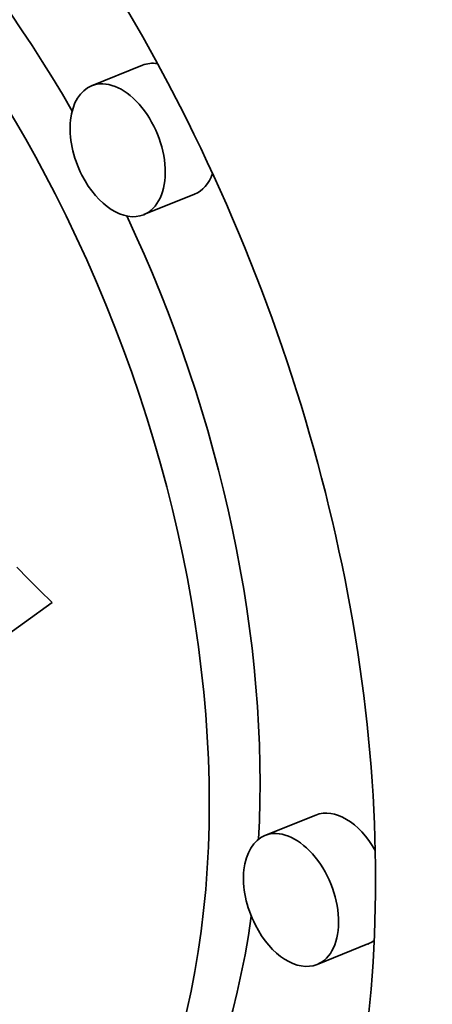
# Model space of a CAD drawing. Extents: x 0 to 10.8, y 0 to 8.3.
# Drawn here: x 7.8 to 7.9, y 6.6 to 6.8 of the extents above; entities that cross this region are included whole.
import ezdxf

# ---------------------------------------------------------------- set-up
doc = ezdxf.new("R2010")
doc.units = 0
doc.header["$MEASUREMENT"] = 0
doc.layers.get('0').update_dxf_attribs({"lineweight": 13})

msp = doc.modelspace()

# ---------------------------------------------------------------- linework, layer by layer
at = {"color": 7, "lineweight": 35, "ltscale": 0.000206667}
for p, q in [((7.825, 6.74745), (7.81733, 6.74436)), ((7.83286, 6.72798), (7.82519, 6.72489)), ((7.85116, 6.63418), (7.8435, 6.63109)), ((7.85902, 6.61471), (7.85136, 6.61161))]:
    msp.add_line(p, q, dxfattribs=at)
at = {"color": 7, "lineweight": 35, "ltscale": 6.15453e-05}
msp.add_line((7.80603, 6.67163), (7.80775, 6.66987), dxfattribs=at)
at = {"color": 7, "lineweight": 35, "ltscale": 6.28738e-05}
msp.add_line((7.80775, 6.66987), (7.80953, 6.66809), dxfattribs=at)
at = {"color": 7, "lineweight": 35, "ltscale": 6.41887e-05}
msp.add_line((7.80953, 6.66809), (7.81137, 6.6663), dxfattribs=at)
at = {"color": 7, "lineweight": 35, "ltscale": 0.001424}
msp.add_line((7.81137, 6.6663), (7.76518, 6.633), dxfattribs=at)
at = {"color": 7, "lineweight": 35, "ltscale": 0.03937}
for centre, major_axis, start_param, end_param in [((8.29478, 5.59439), (0.67043, -1.66186), 1.998424, 3.141619), ((7.74181, 6.6789), (0.06482, -0.16067), 1.713026, 3.141706), ((7.74181, 6.6789), (0.06482, -0.16067), 3.141706, 6.283299), ((7.74948, 6.68199), (-0.05107, 0.12659), 4.934005, 6.283299), ((7.74181, 6.6789), (0.05107, -0.12659), 1.713026, 3.141706), ((7.82893, 6.73772), (-0.00393, 0.00974), 5.934916, 6.283299), ((7.82126, 6.73462), (0.00393, -0.00974), 0.000113, 3.141706), ((7.82126, 6.73462), (0.00393, -0.00974), 3.141706, 4.854619), ((7.74181, 6.6789), (0.06482, -0.16067), 0.000113, 1.713026), ((7.82893, 6.73772), (-0.00393, 0.00974), 3.141706, 3.751721), ((7.82126, 6.73462), (0.00393, -0.00974), 4.854619, 6.283299), ((7.74181, 6.6789), (0.05107, -0.12659), 0.000113, 1.713026), ((7.74948, 6.68199), (-0.05107, 0.12659), 4.063011, 4.802075), ((7.85509, 6.62444), (-0.00393, 0.00974), 4.921682, 6.283299), ((7.84743, 6.62135), (0.00393, -0.00974), 0.000113, 3.141706), ((7.84743, 6.62135), (0.00393, -0.00974), 3.141706, 4.854619), ((7.74948, 6.68199), (-0.05107, 0.12659), 3.141706, 3.963972), ((7.84743, 6.62135), (0.00393, -0.00974), 4.854619, 6.283299), ((7.85509, 6.62444), (-0.00393, 0.00974), 3.141706, 3.312796)]:
    msp.add_ellipse(centre, major_axis=major_axis, ratio=0.616564, start_param=start_param, end_param=end_param, dxfattribs=at)

doc.saveas('drawing.dxf')
